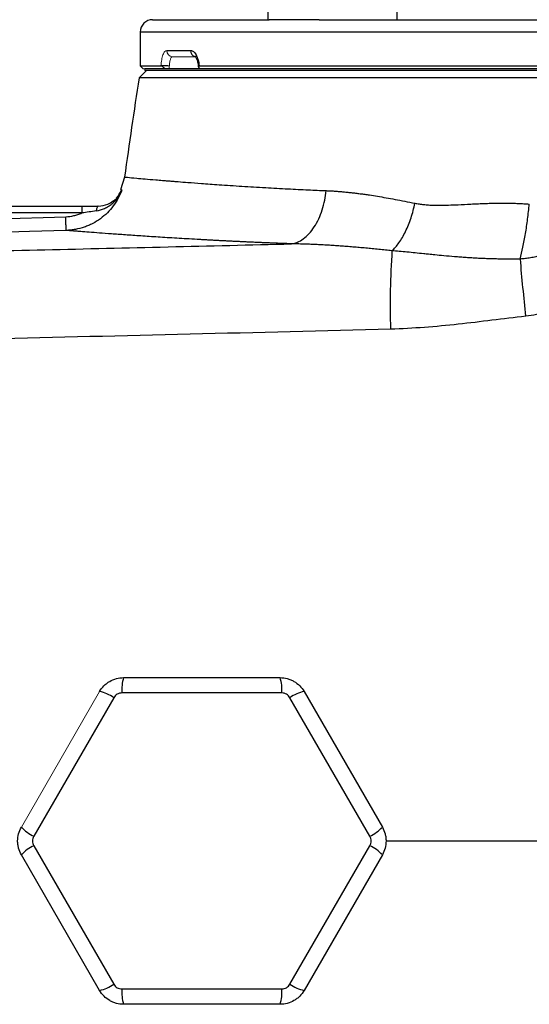
# Model space of a CAD drawing. Units: inches. Extents: x -57 to 45, y -21 to 34.
# Drawn here: x 12 to 15, y 24 to 30 of the extents above; entities that cross this region are included whole.
import ezdxf

# ---------------------------------------------------------------- set-up
doc = ezdxf.new("R2010")
doc.units = ezdxf.units.IN
doc.header["$MEASUREMENT"] = 0

msp = doc.modelspace()

# ---------------------------------------------------------------- linework, layer by layer
at = {"color": 7, "linetype": 'Continuous', "lineweight": 25}
for p, q in [((13.689, 30.1579), (13.689, 30.0791)), ((14.5158, 30.0791), (14.5158, 30.1579)), ((12.9524, 30.0791), (13.6978, 30.0791)), ((14.0178, 30.0791), (13.6978, 30.0791)), ((14.0178, 30.0791), (18.0289, 30.0791)), ((12.8737, 30.0004), (12.8737, 29.7839)), ((13.043, 29.8823), (13.1956, 29.8823)), ((12.9131, 29.7543), (12.8663, 29.7076)), ((12.8737, 29.7839), (12.8934, 29.7642)), ((12.8737, 29.7839), (13.0068, 29.7839)), ((19.1443, 29.7642), (12.9023, 29.7642)), ((19.1443, 29.7543), (12.9023, 29.7543)), ((13.0534, 29.7839), (13.0033, 29.7839)), ((13.2497, 29.7839), (19.1729, 29.7839)), ((19.1803, 29.7076), (12.8663, 29.7076)), ((12.7737, 29.0741), (12.7482, 28.993)), ((8.6807, 28.8882), (12.5006, 28.8882)), ((12.5006, 28.8882), (12.5006, 28.8444)), ((12.6052, 28.8882), (12.6053, 28.8882)), ((8.6558, 28.7016), (12.3973, 28.8206)), ((12.5006, 28.8444), (8.6807, 28.8444)), ((12.7673, 25.8764), (13.7675, 25.8764)), ((13.9209, 25.7878), (14.421, 24.9217)), ((12.7043, 25.7481), (12.1934, 24.8632)), ((13.7783, 25.7783), (12.7565, 25.7783)), ((14.3415, 24.8632), (13.8306, 25.7481)), ((12.1934, 24.8029), (12.7043, 23.918)), ((13.8306, 23.918), (14.3415, 24.8029)), ((12.6139, 23.8783), (12.1138, 24.7445)), ((14.421, 24.7445), (13.9209, 23.8783)), ((12.7565, 23.8878), (13.7783, 23.8878)), ((13.7675, 23.7898), (12.7673, 23.7898))]:
    msp.add_line(p, q, dxfattribs=at)
at = {"color": 8, "linetype": 'Continuous', "lineweight": 25}
msp.add_line((19.1729, 30.0004), (12.8737, 30.0004), dxfattribs=at)
at = {"color": 144, "linetype": 'Continuous', "lineweight": 18}
for p, q in [((13.2309, 29.8429), (13.0803, 29.8429)), ((13.0352, 29.7642), (12.8934, 29.7642)), ((12.9023, 29.7543), (12.9023, 29.7642)), ((19.1532, 29.7642), (13.2517, 29.7642)), ((12.1138, 24.9217), (12.6139, 25.7878))]:
    msp.add_line(p, q, dxfattribs=at)
at = {"color": 7, "linetype": 'Continuous', "lineweight": 25, "flags": 128}
for points in [[(12.6054, 28.8882), (12.6034, 28.8877), (12.6014, 28.8861), (12.5995, 28.8836), (12.5977, 28.8801), (12.596, 28.8757), (12.5945, 28.8705), (12.5932, 28.8646), (12.5921, 28.8581)], [(12.4011, 28.7332), (12.165, 28.7256), (11.2206, 28.6956), (8.6596, 28.6141)]]:
    msp.add_lwpolyline(points, dxfattribs=at)
at = {"color": 7, "linetype": 'Continuous', "lineweight": 25}
for centre, radius, start, end in [((12.9524, 30.0004), 0.0787, 90, 180), ((43.9829, 24.8331), 31.4961, 171.09675, 172.2615), ((12.6053, 29.0457), 0.1575, 317.7885, 339.82989), ((19.4375, 28.2627), 4.9666, 176.06381, 181.85117), ((27.0627, 29.5154), 11.801, 184.69094, 186.47327), ((13.0113, 25.7998), 0.2557, 162.5746, 184.8199), ((13.5235, 25.7998), 0.2557, 355.1801, 17.4254), ((12.5582, 25.5382), 0.2557, 55.1801, 77.4254), ((13.9766, 25.5382), 0.2557, 102.5746, 124.8199), ((12.3022, 25.0947), 0.2557, 222.5746, 244.8199), ((14.2326, 25.0947), 0.2557, 295.1801, 317.4254), ((12.3022, 24.5715), 0.2557, 115.1801, 137.4254), ((14.2326, 24.5715), 0.2557, 42.5746, 64.8199), ((12.5582, 24.1279), 0.2557, 282.5746, 304.8199), ((13.9766, 24.1279), 0.2557, 235.1801, 257.4254), ((13.0113, 23.8663), 0.2557, 175.1801, 197.4254), ((13.5235, 23.8663), 0.2557, 342.5746, 4.8199)]:
    msp.add_arc(centre, radius, start, end, dxfattribs=at)
at = {"color": 144, "linetype": 'Continuous', "lineweight": 18}
msp.add_arc((13.0813, 29.8813), 0.0384, 178.46169, 268.37428, dxfattribs=at)
at = {"color": 8, "linetype": 'Continuous', "lineweight": 25}
msp.add_arc((13.2337, 29.8806), 0.0382, 177.50293, 255.94278, dxfattribs=at)
at = {"color": 144, "linetype": 'Continuous', "lineweight": 18}
for points, knots in [([(13.0068, 29.7839), (13.0072, 29.7908), (13.0077, 29.7976), (13.0091, 29.8106), (13.0099, 29.8169), (13.012, 29.829), (13.0132, 29.8347), (13.0159, 29.8453), (13.0173, 29.8502), (13.0222, 29.8635), (13.0259, 29.8704), (13.0341, 29.8799), (13.0385, 29.8823), (13.043, 29.8823)], [0, 0, 0, 0, 0.125, 0.125, 0.25, 0.25, 0.375, 0.375, 0.5, 0.5, 0.75, 0.75, 1, 1, 1, 1]), ([(13.0803, 29.8429), (13.0787, 29.8429), (13.0772, 29.8424), (13.0744, 29.8404), (13.073, 29.8389), (13.0704, 29.835), (13.0692, 29.8326), (13.0669, 29.8269), (13.0658, 29.8236), (13.063, 29.8127), (13.0616, 29.8039), (13.0596, 29.785), (13.0591, 29.7746), (13.0591, 29.7642)], [0, 0, 0, 0, 0.125, 0.125, 0.25, 0.25, 0.375, 0.375, 0.5, 0.5, 0.75, 0.75, 1, 1, 1, 1]), ([(13.0352, 29.7642), (13.0324, 29.7667), (13.0296, 29.7691), (13.0241, 29.7736), (13.0213, 29.7758), (13.0161, 29.7796), (13.0137, 29.7812), (13.0096, 29.7833), (13.0079, 29.7839), (13.0068, 29.7839)], [0, 0, 0, 0, 0.25, 0.25, 0.5, 0.5, 0.75, 0.75, 1, 1, 1, 1])]:
    msp.add_open_spline(points, degree=3, knots=knots, dxfattribs=at)
at = {"color": 7, "linetype": 'Continuous', "lineweight": 25}
for points, knots in [([(13.1956, 29.8823), (13.2018, 29.8823), (13.2079, 29.8799), (13.2198, 29.8704), (13.2254, 29.8635), (13.2329, 29.8502), (13.2352, 29.8453), (13.2394, 29.8347), (13.2413, 29.829), (13.2446, 29.8169), (13.246, 29.8106), (13.2482, 29.7976), (13.2491, 29.7908), (13.2497, 29.7839)], [0, 0, 0, 0, 0.25, 0.25, 0.5, 0.5, 0.625, 0.625, 0.75, 0.75, 0.875, 0.875, 1, 1, 1, 1]), ([(13.2309, 29.8429), (13.2309, 29.8429), (13.2278, 29.8424), (13.2226, 29.8456), (13.226, 29.8434), (13.2324, 29.8338), (13.2392, 29.8161), (13.2441, 29.7962), (13.2446, 29.7825), (13.2447, 29.7784)], [0, 0, 0, 0, 0.000079, 0.217735, 0.375087, 0.52997, 0.70919, 0.914018, 1, 1, 1, 1]), ([(13.2497, 29.7839), (13.2478, 29.7839), (13.2465, 29.7833), (13.2451, 29.7812), (13.245, 29.7796), (13.2462, 29.774), (13.2487, 29.7692), (13.2517, 29.7642)], [0, 0, 0, 0, 0.25, 0.25, 0.5, 0.5, 1, 1, 1, 1]), ([(12.7562, 28.9916), (12.7496, 28.9733), (12.7418, 28.9556), (12.7234, 28.9214), (12.7129, 28.9049), (12.6898, 28.874), (12.6772, 28.8594), (12.6497, 28.8322), (12.6347, 28.8194), (12.6033, 28.7965), (12.5869, 28.7863), (12.5611, 28.7728), (12.5523, 28.7686), (12.5343, 28.7609), (12.5251, 28.7574), (12.4973, 28.7478), (12.4785, 28.7429), (12.4498, 28.7376), (12.4402, 28.7362), (12.4207, 28.7342), (12.4109, 28.7335), (12.4011, 28.7332)], [0, 0, 0, 0, 0.125, 0.125, 0.25, 0.25, 0.375, 0.375, 0.5, 0.5, 0.625, 0.625, 0.6875, 0.6875, 0.75, 0.75, 0.875, 0.875, 0.9375, 0.9375, 1, 1, 1, 1]), ([(12.5921, 28.8581), (12.611, 28.8609), (12.6288, 28.8663), (12.6543, 28.8778), (12.6625, 28.8822), (12.6783, 28.8921), (12.6857, 28.8974), (12.6999, 28.9092), (12.7067, 28.9155), (12.7192, 28.9289), (12.725, 28.936), (12.7356, 28.9508), (12.7404, 28.9585), (12.7469, 28.9706), (12.749, 28.9747), (12.7528, 28.9831), (12.7546, 28.9874), (12.7562, 28.9916)], [0, 0, 0, 0, 0.25, 0.25, 0.375, 0.375, 0.5, 0.5, 0.625, 0.625, 0.75, 0.75, 0.875, 0.875, 0.9375, 0.9375, 1, 1, 1, 1]), ([(13.8402, 28.6473), (13.8649, 28.6511), (13.8908, 28.6616), (13.9284, 28.6888), (13.9406, 28.6997), (13.9641, 28.7251), (13.9753, 28.7395), (13.9961, 28.7713), (14.0057, 28.7886), (14.0228, 28.8254), (14.0304, 28.8448), (14.0497, 28.9047), (14.0581, 28.9467), (14.0624, 28.9873)], [0, 0, 0, 0, 0.25, 0.25, 0.375, 0.375, 0.5, 0.5, 0.625, 0.625, 0.75, 0.75, 1, 1, 1, 1]), ([(14.0624, 28.9873), (14.0707, 28.9869), (14.0876, 28.9861), (14.1133, 28.9845), (14.1395, 28.9826), (14.1663, 28.9803), (14.1936, 28.9777), (14.2214, 28.9748), (14.2498, 28.9714), (14.2788, 28.9678), (14.3083, 28.9638), (14.3454, 28.9584), (14.3909, 28.9512), (14.4458, 28.9419), (14.5039, 28.9314), (14.5652, 28.9197), (14.6075, 28.9112), (14.6291, 28.9069)], [0, 0, 0, 0, 0.046722, 0.094141, 0.142263, 0.191093, 0.240638, 0.290902, 0.34189, 0.393607, 0.446059, 0.499249, 0.590212, 0.685748, 0.785879, 0.890623, 1, 1, 1, 1]), ([(15.8932, 28.9354), (15.8904, 28.9302), (15.885, 28.9201), (15.8765, 28.9053), (15.8678, 28.8909), (15.859, 28.8771), (15.8501, 28.8637), (15.841, 28.8508), (15.8319, 28.8383), (15.8226, 28.8263), (15.8134, 28.8147), (15.804, 28.8035), (15.7947, 28.7928), (15.7853, 28.7824), (15.776, 28.7725), (15.7667, 28.7629), (15.7574, 28.7538), (15.7483, 28.7451), (15.7392, 28.7367), (15.7303, 28.7288), (15.7215, 28.7212), (15.7129, 28.714), (15.7044, 28.7072), (15.696, 28.7006), (15.6879, 28.6944), (15.6799, 28.6885), (15.6721, 28.6829), (15.6585, 28.6734), (15.6387, 28.6603), (15.6121, 28.6443), (15.5844, 28.6293), (15.5559, 28.6153), (15.5265, 28.6025), (15.4963, 28.5909), (15.4653, 28.5806), (15.4335, 28.5716), (15.4011, 28.564), (15.3682, 28.5578), (15.3349, 28.5531), (15.3125, 28.5513), (15.3012, 28.5503)], [0, 0, 0, 0, 0.023721, 0.046952, 0.069708, 0.092003, 0.113849, 0.135255, 0.15623, 0.176783, 0.19692, 0.216648, 0.235971, 0.254894, 0.273419, 0.291508, 0.309106, 0.326222, 0.342863, 0.359036, 0.374747, 0.390001, 0.404802, 0.419155, 0.433063, 0.446528, 0.459554, 0.472141, 0.513665, 0.555807, 0.598531, 0.641554, 0.684919, 0.728697, 0.772964, 0.817805, 0.863042, 0.908427, 0.954048, 1, 1, 1, 1]), ([(12.6054, 28.8882), (12.6269, 28.8904), (12.6628, 28.894), (12.6896, 28.9135), (12.7004, 28.9214)], [0, 0, 0, 0, 0.597947, 1, 1, 1, 1]), ([(14.4826, 28.6037), (14.4975, 28.6166), (14.5126, 28.6335), (14.542, 28.6747), (14.5563, 28.699), (14.5823, 28.753), (14.5941, 28.7826), (14.6143, 28.8439), (14.6226, 28.8757), (14.6291, 28.9069)], [0, 0, 0, 0, 0.25, 0.25, 0.5, 0.5, 0.75, 0.75, 1, 1, 1, 1]), ([(14.6291, 28.9069), (14.6335, 28.906), (14.6424, 28.9043), (14.6562, 28.9021), (14.6704, 28.9001), (14.6853, 28.8984), (14.7007, 28.8969), (14.7166, 28.8957), (14.7331, 28.8948), (14.7501, 28.8942), (14.7678, 28.8938), (14.7859, 28.8936), (14.8116, 28.8938), (14.8512, 28.8951), (14.9114, 28.8977), (14.9748, 28.9011), (15.0338, 28.904), (15.081, 28.9058), (15.1264, 28.907), (15.17, 28.9075), (15.2117, 28.9075), (15.2516, 28.9069), (15.2895, 28.9057), (15.3255, 28.9039), (15.3489, 28.9021), (15.3603, 28.9013)], [0, 0, 0, 0, 0.019303, 0.039252, 0.059856, 0.081123, 0.103063, 0.125681, 0.148985, 0.17298, 0.197671, 0.223064, 0.249164, 0.304834, 0.387829, 0.498146, 0.564575, 0.628312, 0.689366, 0.747748, 0.803467, 0.856538, 0.906972, 0.954787, 1, 1, 1, 1]), ([(15.3012, 28.5503), (15.3075, 28.5738), (15.3137, 28.5994), (15.3252, 28.6537), (15.3307, 28.6826), (15.3408, 28.7425), (15.3454, 28.7737), (15.3536, 28.837), (15.3572, 28.8692), (15.3603, 28.9013)], [0, 0, 0, 0, 0.25, 0.25, 0.5, 0.5, 0.75, 0.75, 1, 1, 1, 1]), ([(12.3973, 28.8206), (12.4153, 28.8212), (12.4329, 28.8235), (12.4588, 28.8295), (12.4673, 28.8319), (12.4842, 28.8375), (12.4926, 28.8408), (12.5006, 28.8444)], [0, 0, 0, 0, 0.5, 0.5, 0.75, 0.75, 1, 1, 1, 1]), ([(12.4011, 28.7332), (12.401, 28.7332), (12.4008, 28.7354), (12.4003, 28.7438), (12.4, 28.7499), (12.3994, 28.7656), (12.399, 28.7751), (12.3982, 28.7964), (12.3978, 28.8083), (12.3973, 28.8206)], [0, 0, 0, 0, 0.25, 0.25, 0.5, 0.5, 0.75, 0.75, 1, 1, 1, 1]), ([(12.5921, 28.8581), (12.5769, 28.8558), (12.5617, 28.8534), (12.5312, 28.8487), (12.516, 28.8464), (12.5006, 28.8444)], [0, 0, 0, 0, 0.5, 0.5, 1, 1, 1, 1]), ([(16.2063, 28.7906), (16.1647, 28.7084), (16.1136, 28.6326), (16.038, 28.5457), (16.0223, 28.5287), (15.99, 28.4959), (15.9734, 28.4801), (15.9223, 28.4342), (15.8865, 28.4058), (15.8111, 28.3532), (15.7715, 28.329), (15.6901, 28.286), (15.6482, 28.267), (15.5622, 28.2343), (15.5179, 28.2205), (15.4283, 28.1985), (15.3829, 28.1904), (15.337, 28.185)], [0, 0, 0, 0, 0.25, 0.25, 0.3125, 0.3125, 0.375, 0.375, 0.5, 0.5, 0.625, 0.625, 0.75, 0.75, 0.875, 0.875, 1, 1, 1, 1]), ([(13.8402, 28.6473), (13.83, 28.6477), (13.8098, 28.6485), (13.7798, 28.6496), (13.7501, 28.6508), (13.7206, 28.652), (13.6914, 28.6532), (13.6625, 28.6544), (13.6339, 28.6557), (13.6055, 28.6569), (13.5774, 28.6582), (13.5496, 28.6594), (13.522, 28.6607), (13.4948, 28.662), (13.4678, 28.6633), (13.441, 28.6646), (13.4146, 28.666), (13.3884, 28.6673), (13.3625, 28.6686), (13.3368, 28.67), (13.3115, 28.6713), (13.2864, 28.6727), (13.2615, 28.6741), (13.2001, 28.6775), (13.1058, 28.683), (12.986, 28.6904), (12.8763, 28.6976), (12.777, 28.7045), (12.6884, 28.7108), (12.611, 28.7166), (12.5452, 28.7216), (12.5029, 28.725), (12.4768, 28.727), (12.4623, 28.7282), (12.4493, 28.7292), (12.4376, 28.7302), (12.4274, 28.731), (12.4186, 28.7317), (12.4113, 28.7323), (12.4053, 28.7328), (12.4025, 28.733), (12.4011, 28.7332)], [0, 0, 0, 0, 0.012057, 0.0241, 0.036131, 0.048152, 0.060164, 0.072167, 0.084164, 0.096156, 0.108143, 0.120128, 0.132112, 0.144096, 0.15608, 0.168068, 0.18006, 0.192056, 0.20406, 0.216071, 0.228092, 0.240123, 0.252167, 0.264223, 0.330681, 0.396899, 0.463098, 0.529502, 0.596082, 0.662416, 0.728728, 0.795241, 0.818084, 0.840884, 0.863649, 0.886388, 0.909109, 0.931822, 0.954536, 0.977259, 1, 1, 1, 1]), ([(7.5661, 28.5131), (8.0846, 28.5232), (8.6043, 28.5333), (9.6463, 28.554), (10.1686, 28.5646), (11.2147, 28.5866), (11.7387, 28.598), (12.7883, 28.6218), (13.314, 28.6343), (13.8402, 28.6473)], [0, 0, 0, 0, 0.25, 0.25, 0.5, 0.5, 0.75, 0.75, 1, 1, 1, 1]), ([(14.4826, 28.6037), (14.4685, 28.6051), (14.4403, 28.608), (14.3983, 28.6121), (14.3565, 28.6161), (14.3151, 28.6199), (14.2739, 28.6235), (14.233, 28.627), (14.1924, 28.6302), (14.1521, 28.6332), (14.1121, 28.636), (14.0724, 28.6385), (14.0329, 28.6407), (13.9938, 28.6427), (13.955, 28.6444), (13.9164, 28.6457), (13.8781, 28.6467), (13.8528, 28.6471), (13.8402, 28.6473)], [0, 0, 0, 0, 0.064452, 0.128634, 0.192547, 0.256193, 0.319576, 0.382696, 0.445556, 0.508159, 0.570507, 0.632602, 0.694447, 0.756043, 0.817394, 0.878502, 0.93937, 1, 1, 1, 1]), ([(15.3012, 28.5503), (15.2924, 28.5502), (15.2743, 28.5499), (15.2466, 28.5497), (15.218, 28.5497), (15.1885, 28.55), (15.1579, 28.5505), (15.1265, 28.5512), (15.0941, 28.5522), (15.0608, 28.5535), (15.0267, 28.5551), (14.9918, 28.557), (14.956, 28.5593), (14.9195, 28.5619), (14.8717, 28.5657), (14.8174, 28.5706), (14.7617, 28.576), (14.7194, 28.5804), (14.6773, 28.5848), (14.6317, 28.5894), (14.5795, 28.5946), (14.5302, 28.5993), (14.4981, 28.6023), (14.4826, 28.6037)], [0, 0, 0, 0, 0.031541, 0.064318, 0.098321, 0.133542, 0.169968, 0.20759, 0.246394, 0.286367, 0.327495, 0.369763, 0.413156, 0.457656, 0.503248, 0.589118, 0.658143, 0.710729, 0.747231, 0.816293, 0.8814, 0.942609, 1, 1, 1, 1]), ([(15.337, 28.185), (15.1932, 28.1682), (15.0498, 28.1493), (14.7621, 28.1182), (14.618, 28.1061), (14.4735, 28.1023)], [0, 0, 0, 0, 0.5, 0.5, 1, 1, 1, 1]), ([(14.4735, 28.1023), (14.0461, 28.0911), (13.619, 28.0803), (12.7655, 28.0594), (12.3392, 28.0494), (11.4877, 28.0299), (11.0625, 28.0205), (10.2132, 28.0022), (9.789, 27.9932), (8.5187, 27.967), (7.6751, 27.9502), (6.4143, 27.9249), (5.9949, 27.9164), (5.1583, 27.8992), (4.741, 27.8904), (4.3247, 27.8814)], [0, 0, 0, 0, 0.125, 0.125, 0.25, 0.25, 0.375, 0.375, 0.5, 0.5, 0.75, 0.75, 0.875, 0.875, 1, 1, 1, 1]), ([(12.6139, 25.7878), (12.6217, 25.8013), (12.6311, 25.8135), (12.6475, 25.8299), (12.6534, 25.8351), (12.6656, 25.8445), (12.672, 25.8488), (12.692, 25.8603), (12.7066, 25.8664), (12.7363, 25.8743), (12.7517, 25.8764), (12.7673, 25.8764)], [0, 0, 0, 0, 0.25, 0.25, 0.375, 0.375, 0.5, 0.5, 0.75, 0.75, 1, 1, 1, 1]), ([(13.7675, 25.8764), (13.7831, 25.8764), (13.7983, 25.8744), (13.8207, 25.8684), (13.8281, 25.8658), (13.8424, 25.8599), (13.8493, 25.8565), (13.8693, 25.845), (13.8818, 25.8354), (13.9036, 25.8136), (13.9131, 25.8013), (13.9209, 25.7878)], [0, 0, 0, 0, 0.25, 0.25, 0.375, 0.375, 0.5, 0.5, 0.75, 0.75, 1, 1, 1, 1]), ([(12.7565, 25.7783), (12.7512, 25.7783), (12.746, 25.7776), (12.7358, 25.7749), (12.7309, 25.7728), (12.7218, 25.7676), (12.7175, 25.7643), (12.7101, 25.7569), (12.7069, 25.7527), (12.7043, 25.7481)], [0, 0, 0, 0, 0.25, 0.25, 0.5, 0.5, 0.75, 0.75, 1, 1, 1, 1]), ([(13.8306, 25.7481), (13.8279, 25.7527), (13.8247, 25.7569), (13.8173, 25.7643), (13.813, 25.7676), (13.8039, 25.7729), (13.799, 25.7749), (13.7888, 25.7776), (13.7836, 25.7783), (13.7783, 25.7783)], [0, 0, 0, 0, 0.25, 0.25, 0.5, 0.5, 0.75, 0.75, 1, 1, 1, 1]), ([(12.1138, 24.7445), (12.106, 24.758), (12.1002, 24.7722), (12.0942, 24.7946), (12.0926, 24.8023), (12.0906, 24.8176), (12.0901, 24.8253), (12.0901, 24.8484), (12.0922, 24.864), (12.1001, 24.8938), (12.106, 24.9082), (12.1138, 24.9217)], [0, 0, 0, 0, 0.25, 0.25, 0.375, 0.375, 0.5, 0.5, 0.75, 0.75, 1, 1, 1, 1]), ([(14.421, 24.9217), (14.4288, 24.9082), (14.4346, 24.8939), (14.4406, 24.8715), (14.4422, 24.8639), (14.4442, 24.8485), (14.4447, 24.8408), (14.4447, 24.8177), (14.4427, 24.8021), (14.4347, 24.7724), (14.4288, 24.758), (14.421, 24.7445)], [0, 0, 0, 0, 0.25, 0.25, 0.375, 0.375, 0.5, 0.5, 0.75, 0.75, 1, 1, 1, 1]), ([(12.1934, 24.8632), (12.1907, 24.8587), (12.1887, 24.8538), (12.186, 24.8436), (12.1853, 24.8383), (12.1853, 24.8278), (12.186, 24.8225), (12.1887, 24.8123), (12.1907, 24.8075), (12.1934, 24.8029)], [0, 0, 0, 0, 0.25, 0.25, 0.5, 0.5, 0.75, 0.75, 1, 1, 1, 1]), ([(14.3415, 24.8029), (14.3441, 24.8075), (14.3461, 24.8124), (14.3488, 24.8225), (14.3495, 24.8278), (14.3495, 24.8383), (14.3488, 24.8436), (14.3461, 24.8538), (14.3441, 24.8587), (14.3415, 24.8632)], [0, 0, 0, 0, 0.25, 0.25, 0.5, 0.5, 0.75, 0.75, 1, 1, 1, 1]), ([(12.7043, 23.918), (12.7069, 23.9134), (12.7101, 23.9092), (12.7175, 23.9018), (12.7218, 23.8985), (12.7309, 23.8933), (12.7358, 23.8912), (12.746, 23.8885), (12.7512, 23.8878), (12.7565, 23.8878)], [0, 0, 0, 0, 0.25, 0.25, 0.5, 0.5, 0.75, 0.75, 1, 1, 1, 1]), ([(13.7783, 23.8878), (13.7836, 23.8878), (13.7888, 23.8885), (13.799, 23.8912), (13.8039, 23.8933), (13.813, 23.8986), (13.8173, 23.9018), (13.8247, 23.9093), (13.8279, 23.9134), (13.8306, 23.918)], [0, 0, 0, 0, 0.25, 0.25, 0.5, 0.5, 0.75, 0.75, 1, 1, 1, 1]), ([(12.7673, 23.7898), (12.7517, 23.7898), (12.7365, 23.7918), (12.7141, 23.7978), (12.7067, 23.8003), (12.6924, 23.8062), (12.6855, 23.8096), (12.6655, 23.8212), (12.653, 23.8308), (12.6312, 23.8525), (12.6217, 23.8648), (12.6139, 23.8783)], [0, 0, 0, 0, 0.25, 0.25, 0.375, 0.375, 0.5, 0.5, 0.75, 0.75, 1, 1, 1, 1]), ([(13.9209, 23.8783), (13.9131, 23.8648), (13.9037, 23.8526), (13.8873, 23.8362), (13.8814, 23.8311), (13.8692, 23.8217), (13.8628, 23.8174), (13.8428, 23.8058), (13.8282, 23.7998), (13.7985, 23.7918), (13.7831, 23.7898), (13.7675, 23.7898)], [0, 0, 0, 0, 0.25, 0.25, 0.375, 0.375, 0.5, 0.5, 0.75, 0.75, 1, 1, 1, 1])]:
    msp.add_open_spline(points, degree=3, knots=knots, dxfattribs=at)
at = {"color": 8, "linetype": 'Continuous', "lineweight": 25}
for points, knots in [([(12.7738, 29.0741), (12.7737, 29.0741), (12.7676, 29.0747), (12.7895, 29.0724), (12.8361, 29.0681), (12.9032, 29.0621), (12.9544, 29.0578), (12.9942, 29.0545), (13.016, 29.0527), (13.039, 29.0508), (13.0631, 29.0489), (13.0885, 29.0468), (13.1259, 29.0439), (13.1826, 29.0394), (13.2687, 29.0328), (13.3824, 29.0248), (13.5193, 29.0157), (13.6676, 29.0068), (13.8108, 28.9991), (13.9405, 28.9926), (14.0242, 28.9889), (14.0624, 28.9873)], [0, 0, 0, 0, 0.0004223, 0.116013, 0.2380441, 0.309234, 0.3824614, 0.4019809, 0.4216408, 0.4414412, 0.4613822, 0.4814638, 0.5016862, 0.5468784, 0.6036035, 0.6718697, 0.7516871, 0.8276053, 0.8943037, 0.9517715, 1, 1, 1, 1]), ([(12.7004, 28.9214), (12.704, 28.9235), (12.7247, 28.9356), (12.742, 28.9616), (12.7534, 28.9847), (12.7561, 28.9914), (12.7562, 28.9916)], [0, 0, 0, 0, 0.134367, 0.762232, 0.991933, 1, 1, 1, 1]), ([(14.4423, 24.8331), (14.9706, 24.8331), (16.0679, 24.8331), (17.7373, 24.8331), (18.8774, 24.8331), (19.4477, 24.8331)], [0, 0, 0, 0, 0.31702, 0.658387, 1, 1, 1, 1])]:
    msp.add_open_spline(points, degree=3, knots=knots, dxfattribs=at)
msp.add_open_spline([(12.7532, 28.9914), (12.7532, 28.9914), (12.7542, 28.9915), (12.7562, 28.9916)], degree=3, dxfattribs=at)
at = {"color": 7, "linetype": 'Continuous', "lineweight": 25}
msp.add_open_spline([(12.5006, 28.8882), (12.5359, 28.8882), (12.5711, 28.8882), (12.6054, 28.8882)], degree=3, dxfattribs=at)

doc.saveas('drawing.dxf')
